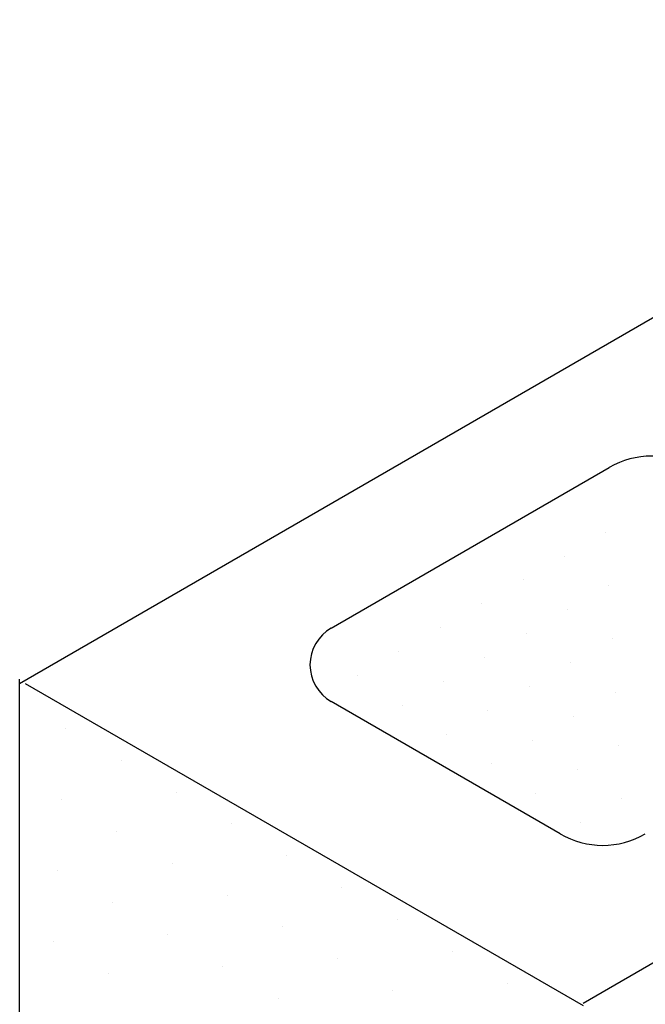
# Model space of a CAD drawing. Extents: x -14 to 135, y -4 to 136.
# Drawn here: x -14 to -6, y 4 to 16 of the extents above; entities that cross this region are included whole.
import ezdxf

# ---------------------------------------------------------------- set-up
doc = ezdxf.new("R2010")
doc.units = 0
doc.layers.get('0').update_dxf_attribs({"linetype": 'CONTINUOUS'})
for name, color, linetype in [('A1', 7, 'CONTINUOUS'), ('A2', 254, 'CONTINUOUS'), ('A3', 252, 'CONTINUOUS')]:
    doc.layers.add(name, color=color, linetype=linetype)

# ---------------------------------------------------------------- blocks, each defined once
blk = doc.blocks.new('*X')
at = {"color": 0}
for p, q in [((-6.637, 9.808), (-6.637, 9.808)), ((-7.124, 9.527), (-7.124, 9.527)), ((-7.611, 9.246), (-7.611, 9.246)), ((-6.599, 9.18), (-6.599, 9.18)), ((-8.098, 8.964), (-8.098, 8.964)), ((-7.086, 8.899), (-7.086, 8.899)), ((-8.586, 8.683), (-8.586, 8.683)), ((-7.574, 8.618), (-7.574, 8.618)), ((-6.562, 8.553), (-6.562, 8.553)), ((-9.073, 8.402), (-9.073, 8.402)), ((-8.061, 8.337), (-8.061, 8.337)), ((-7.049, 8.271), (-7.049, 8.271)), ((-9.56, 8.121), (-9.56, 8.121)), ((-8.548, 8.055), (-8.548, 8.055)), ((-7.536, 7.99), (-7.536, 7.99)), ((-6.524, 7.925), (-6.524, 7.925)), ((-9.035, 7.774), (-9.035, 7.774)), ((-8.023, 7.709), (-8.023, 7.709)), ((-7.011, 7.644), (-7.011, 7.644)), ((-12.99, 7.5), (-12.99, 7.5)), ((-8.51, 7.428), (-8.51, 7.428)), ((-7.498, 7.362), (-7.498, 7.362)), ((-6.486, 7.297), (-6.486, 7.297)), ((-12.341, 7.125), (-12.341, 7.125)), ((-7.985, 7.081), (-7.985, 7.081)), ((-6.973, 7.016), (-6.973, 7.016)), ((-11.691, 6.75), (-11.691, 6.75)), ((-7.461, 6.734), (-7.461, 6.734)), ((-13.041, 6.663), (-13.041, 6.663)), ((-6.449, 6.669), (-6.449, 6.669)), ((-11.042, 6.375), (-11.042, 6.375)), ((-6.936, 6.388), (-6.936, 6.388)), ((-12.391, 6.288), (-12.391, 6.288)), ((-11.742, 5.913), (-11.742, 5.913)), ((-10.392, 6), (-10.392, 6)), ((-13.091, 5.826), (-13.091, 5.826)), ((-9.743, 5.625), (-9.743, 5.625)), ((-12.441, 5.451), (-12.441, 5.451)), ((-11.092, 5.538), (-11.092, 5.538)), ((-9.093, 5.25), (-9.093, 5.25)), ((-10.443, 5.163), (-10.443, 5.163)), ((-13.141, 4.989), (-13.141, 4.989)), ((-11.792, 5.076), (-11.792, 5.076)), ((-8.444, 4.875), (-8.444, 4.875)), ((-9.793, 4.788), (-9.793, 4.788)), ((-11.142, 4.701), (-11.142, 4.701)), ((-12.492, 4.614), (-12.492, 4.614)), ((-9.144, 4.413), (-9.144, 4.413)), ((-7.794, 4.5), (-7.794, 4.5)), ((-10.493, 4.326), (-10.493, 4.326))]:
    blk.add_line(p, q, dxfattribs=at)

msp = doc.modelspace()

# ---------------------------------------------------------------- linework, layer by layer
at = {"layer": 'A1', "color": 0}
for p, q in [((-13.535, 8.028), (-0.007, 15.838)), ((-13.535, 0.08), (-13.535, 8.08))]:
    msp.add_line(p, q, dxfattribs=at)
at = {"layer": 'A2', "color": 0}
for p, q in [((-6.904, 4.266), (6.611, 12.07)), ((-9.868, 8.68), (-6.596, 10.569)), ((-13.471, 8.028), (-6.904, 4.237)), ((-7.172, 6.257), (-9.868, 7.814))]:
    msp.add_line(p, q, dxfattribs=at)
for centre, radius, start, end in [((-6.096, 9.703), 1, 60, 120), ((-9.618, 8.247), 0.5, 120, 240), ((-6.672, 7.123), 1, 240, 300)]:
    msp.add_arc(centre, radius, start, end, dxfattribs=at)

# ---------------------------------------------------------------- block references
at = {"layer": 'A3', "color": 0}
msp.add_blockref('*X', (0, 0), dxfattribs=at)
msp.add_blockref('*X', (0, 0), dxfattribs=at)
msp.add_blockref('*X', (0, 0), dxfattribs=at)
msp.add_blockref('*X', (0, 0), dxfattribs=at)
msp.add_blockref('*X', (0, 0), dxfattribs=at)
msp.add_blockref('*X', (0, 0), dxfattribs=at)
msp.add_blockref('*X', (0, 0), dxfattribs=at)
msp.add_blockref('*X', (0, 0), dxfattribs=at)
msp.add_blockref('*X', (0, 0), dxfattribs=at)
msp.add_blockref('*X', (0, 0), dxfattribs=at)
msp.add_blockref('*X', (0, 0), dxfattribs=at)
msp.add_blockref('*X', (0, 0), dxfattribs=at)
msp.add_blockref('*X', (0, 0), dxfattribs=at)
msp.add_blockref('*X', (0, 0), dxfattribs=at)
msp.add_blockref('*X', (0, 0), dxfattribs=at)
msp.add_blockref('*X', (0, 0), dxfattribs=at)
msp.add_blockref('*X', (0, 0), dxfattribs=at)
msp.add_blockref('*X', (0, 0), dxfattribs=at)
msp.add_blockref('*X', (0, 0), dxfattribs=at)
msp.add_blockref('*X', (0, 0), dxfattribs=at)
msp.add_blockref('*X', (0, 0), dxfattribs=at)
msp.add_blockref('*X', (0, 0), dxfattribs=at)
msp.add_blockref('*X', (0, 0), dxfattribs=at)
msp.add_blockref('*X', (0, 0), dxfattribs=at)
msp.add_blockref('*X', (0, 0), dxfattribs=at)
msp.add_blockref('*X', (0, 0), dxfattribs=at)
msp.add_blockref('*X', (0, 0), dxfattribs=at)
msp.add_blockref('*X', (0, 0), dxfattribs=at)
msp.add_blockref('*X', (0, 0), dxfattribs=at)
msp.add_blockref('*X', (0, 0), dxfattribs=at)
msp.add_blockref('*X', (0, 0), dxfattribs=at)
msp.add_blockref('*X', (0, 0), dxfattribs=at)
msp.add_blockref('*X', (0, 0), dxfattribs=at)
msp.add_blockref('*X', (0, 0), dxfattribs=at)
msp.add_blockref('*X', (0, 0), dxfattribs=at)
msp.add_blockref('*X', (0, 0), dxfattribs=at)
msp.add_blockref('*X', (0, 0), dxfattribs=at)
msp.add_blockref('*X', (0, 0), dxfattribs=at)
msp.add_blockref('*X', (0, 0), dxfattribs=at)
msp.add_blockref('*X', (0, 0), dxfattribs=at)
msp.add_blockref('*X', (0, 0), dxfattribs=at)
msp.add_blockref('*X', (0, 0), dxfattribs=at)
msp.add_blockref('*X', (0, 0), dxfattribs=at)
msp.add_blockref('*X', (0, 0), dxfattribs=at)
msp.add_blockref('*X', (0, 0), dxfattribs=at)
msp.add_blockref('*X', (0, 0), dxfattribs=at)
msp.add_blockref('*X', (0, 0), dxfattribs=at)
msp.add_blockref('*X', (0, 0), dxfattribs=at)
msp.add_blockref('*X', (0, 0), dxfattribs=at)
msp.add_blockref('*X', (0, 0), dxfattribs=at)
msp.add_blockref('*X', (0, 0), dxfattribs=at)
msp.add_blockref('*X', (0, 0), dxfattribs=at)
msp.add_blockref('*X', (0, 0), dxfattribs=at)
msp.add_blockref('*X', (0, 0), dxfattribs=at)
msp.add_blockref('*X', (0, 0), dxfattribs=at)
msp.add_blockref('*X', (0, 0), dxfattribs=at)

doc.saveas('drawing.dxf')
